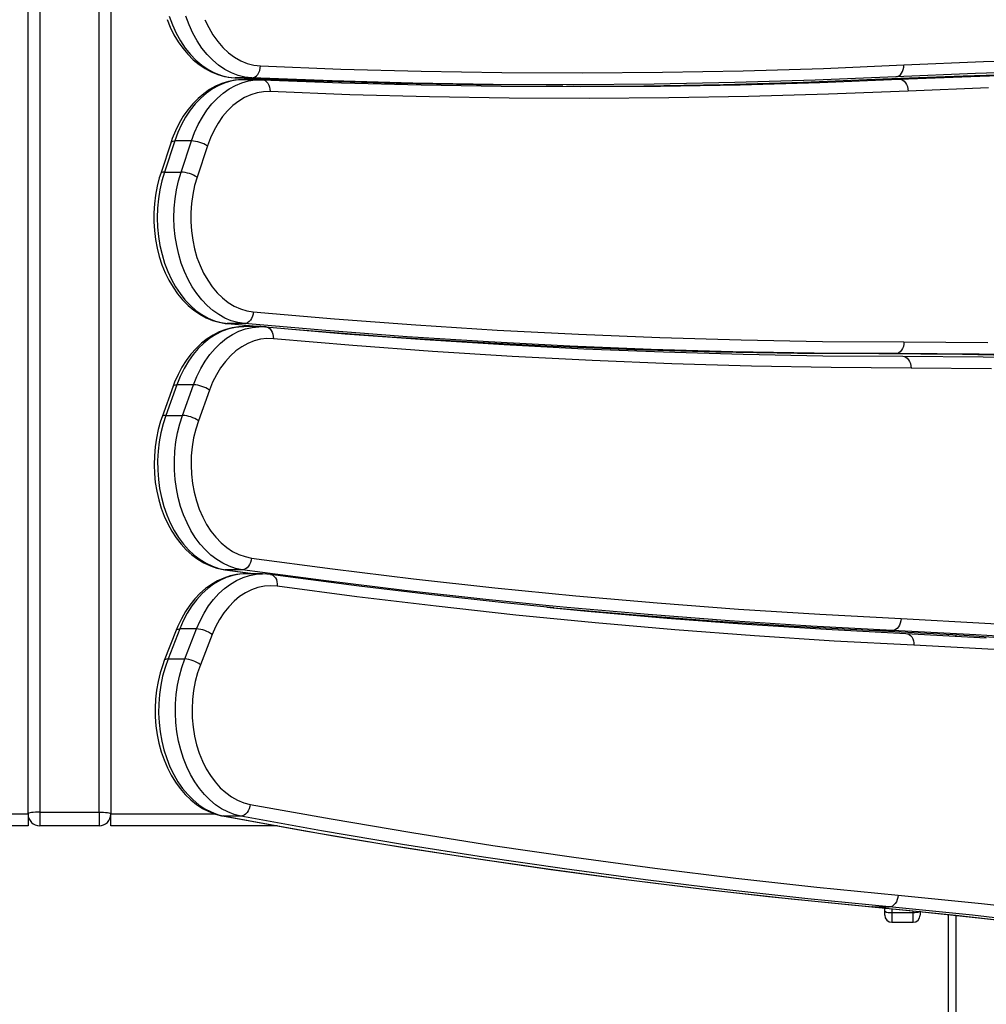
# Model space of a CAD drawing. Units: millimetres. Extents: x 9495 to 19380, y 3507 to 12386.
# Drawn here: x 13484 to 13893, y 5996 to 6412 of the extents above; entities that cross this region are included whole.
import ezdxf

# ---------------------------------------------------------------- set-up
doc = ezdxf.new("R2010")
doc.units = ezdxf.units.MM
doc.layers.add('Default', color=7, linetype='Continuous')

# ---------------------------------------------------------------- blocks, each defined once
blk = doc.blocks.new('SE5')
at = {"color": 7, "linetype": 'Continuous'}
for p, q in [((13487.99, 6076.42), (13487.99, 6974.7)), ((13492.99, 6974.92), (13492.99, 6077.23)), ((13517.99, 6077.23), (13517.99, 6976.04)), ((13522.99, 6976.27), (13522.99, 6076.42)), ((13546.72, 6412.2), (13548.08, 6408.88)), ((13547.62, 6413.5), (13548.97, 6409.83)), ((13556.04, 6409.83), (13554.69, 6413.5)), ((13562.75, 6412.06), (13564.32, 6408.72)), ((13548.08, 6408.88), (13549.65, 6405.71)), ((13548.97, 6409.83), (13550.56, 6406.36)), ((13557.63, 6406.36), (13556.04, 6409.83)), ((13564.32, 6408.72), (13566.12, 6405.62)), ((13549.65, 6405.71), (13551.42, 6402.74)), ((13550.56, 6406.36), (13552.36, 6403.1)), ((13559.44, 6403.1), (13557.63, 6406.36)), ((13566.12, 6405.62), (13568.13, 6402.78)), ((13551.42, 6402.74), (13553.38, 6399.97)), ((13552.36, 6403.1), (13554.37, 6400.1)), ((13553.38, 6399.97), (13555.51, 6397.43)), ((13554.37, 6400.1), (13556.57, 6397.37)), ((13561.44, 6400.1), (13559.44, 6403.1)), ((13563.64, 6397.37), (13561.44, 6400.1)), ((13568.13, 6402.78), (13570.33, 6400.25)), ((13570.33, 6400.25), (13572.69, 6398.04)), ((13555.51, 6397.43), (13557.8, 6395.15)), ((13556.57, 6397.37), (13558.93, 6394.93)), ((13557.8, 6395.15), (13560.23, 6393.14)), ((13558.93, 6394.93), (13561.45, 6392.81)), ((13566.01, 6394.93), (13563.64, 6397.37)), ((13568.52, 6392.81), (13566.01, 6394.93)), ((13572.69, 6398.04), (13575.2, 6396.18)), ((13575.2, 6396.18), (13577.84, 6394.68)), ((13891.68, 6394.36), (13925.37, 6395.41)), ((13560.23, 6393.14), (13562.78, 6391.42)), ((13561.45, 6392.81), (13564.09, 6391.03)), ((13562.78, 6391.42), (13565.43, 6390)), ((13564.09, 6391.03), (13566.83, 6389.6)), ((13571.16, 6391.03), (13568.52, 6392.81)), ((13573.9, 6389.6), (13571.16, 6391.03)), ((13577.84, 6394.68), (13580.56, 6393.56)), ((13580.56, 6393.56), (13583.35, 6392.83)), ((13583.35, 6392.83), (13586.18, 6392.51)), ((13585.86, 6390.59), (13586.09, 6391.53)), ((13586.09, 6391.53), (13586.18, 6392.51)), ((13586.18, 6392.51), (13620.15, 6391.18)), ((13620.15, 6391.18), (13654.12, 6390.25)), ((13790.06, 6390.46), (13824.03, 6391.5)), ((13824.03, 6391.5), (13858, 6392.93)), ((13857.47, 6390.16), (13857.78, 6391.02)), ((13857.78, 6391.02), (13857.96, 6391.96)), ((13857.96, 6391.96), (13858, 6392.93)), ((13858, 6392.93), (13891.68, 6394.36)), ((13565.43, 6390), (13568.16, 6388.89)), ((13566.83, 6389.6), (13569.66, 6388.53)), ((13568.16, 6388.89), (13570.94, 6388.1)), ((13569.66, 6388.53), (13572.54, 6387.83)), ((13570.94, 6388.1), (13573.74, 6387.63)), ((13572.54, 6387.83), (13575.46, 6387.51)), ((13573.74, 6387.63), (13575.35, 6387.51)), ((13576.73, 6388.53), (13573.9, 6389.6)), ((13576.91, 6386.62), (13574.08, 6386.21)), ((13578.22, 6386.69), (13575.41, 6386.47)), ((13575.46, 6387.51), (13609.46, 6386.18)), ((13582.53, 6387.51), (13575.46, 6387.51)), ((13579.61, 6387.83), (13576.73, 6388.53)), ((13578.77, 6386.7), (13576.91, 6386.62)), ((13578.89, 6386.69), (13578.22, 6386.69)), ((13585.84, 6386.7), (13578.77, 6386.7)), ((13582.53, 6387.51), (13579.61, 6387.83)), ((13581.15, 6386.21), (13583.98, 6386.62)), ((13582.53, 6387.51), (13583.22, 6387.6)), ((13616.53, 6386.18), (13582.53, 6387.51)), ((13583.22, 6387.6), (13583.89, 6387.89)), ((13583.89, 6387.89), (13584.51, 6388.35)), ((13583.98, 6386.62), (13585.9, 6386.7)), ((13584.51, 6388.35), (13585.06, 6388.97)), ((13585.06, 6388.97), (13585.52, 6389.73)), ((13585.52, 6389.73), (13585.86, 6390.59)), ((13585.9, 6386.7), (13586.83, 6386.68)), ((13586.83, 6386.68), (13620.49, 6385.38)), ((13586.83, 6386.68), (13587.52, 6386.58)), ((13654.12, 6390.25), (13688.11, 6389.71)), ((13688.11, 6389.71), (13722.09, 6389.57)), ((13722.09, 6389.57), (13756.07, 6389.82)), ((13756.07, 6389.82), (13790.06, 6390.46)), ((13849.07, 6386.9), (13815.42, 6385.55)), ((13854.59, 6387.94), (13820.59, 6386.5)), ((13822.49, 6385.55), (13856.15, 6386.9)), ((13883.07, 6388.26), (13849.07, 6386.9)), ((13849.07, 6386.9), (13856.15, 6386.9)), ((13888.24, 6389.36), (13854.59, 6387.94)), ((13854.59, 6387.94), (13855.27, 6388.03)), ((13855.27, 6388.03), (13855.93, 6388.32)), ((13855.93, 6388.32), (13856.53, 6388.78)), ((13856.15, 6386.9), (13890.14, 6388.26)), ((13856.15, 6386.9), (13856.84, 6386.81)), ((13856.53, 6388.78), (13857.05, 6389.4)), ((13856.84, 6386.81), (13857.51, 6386.52)), ((13857.05, 6389.4), (13857.47, 6390.16)), ((13917.08, 6389.22), (13883.07, 6388.26)), ((13921.9, 6390.41), (13888.24, 6389.36)), ((13890.14, 6388.26), (13924.15, 6389.22)), ((13564.68, 6382.52), (13562.2, 6380.8)), ((13565.9, 6382.86), (13563.35, 6381.07)), ((13567.26, 6383.96), (13564.68, 6382.52)), ((13568.55, 6384.32), (13565.9, 6382.86)), ((13569.92, 6385.1), (13567.26, 6383.96)), ((13571.29, 6385.44), (13568.55, 6384.32)), ((13572.64, 6385.94), (13569.92, 6385.1)), ((13570.42, 6381.07), (13572.97, 6382.86)), ((13574.08, 6386.21), (13571.29, 6385.44)), ((13575.41, 6386.47), (13572.64, 6385.94)), ((13572.97, 6382.86), (13575.62, 6384.32)), ((13575.62, 6384.32), (13578.36, 6385.44)), ((13578.36, 6385.44), (13581.15, 6386.21)), ((13587.52, 6386.58), (13588.17, 6386.3)), ((13588.17, 6386.3), (13588.77, 6385.83)), ((13588.77, 6385.83), (13589.3, 6385.21)), ((13589.3, 6385.21), (13589.72, 6384.46)), ((13589.72, 6384.46), (13590.03, 6383.59)), ((13590.03, 6383.59), (13590.21, 6382.65)), ((13590.21, 6382.65), (13590.25, 6381.68)), ((13607.85, 6385.82), (13607.85, 6386.24)), ((13609.31, 6385.77), (13609.31, 6386.19)), ((13609.46, 6386.18), (13643.46, 6385.25)), ((13650.54, 6385.25), (13616.53, 6386.18)), ((13620.49, 6385.38), (13654.15, 6384.47)), ((13643.46, 6385.25), (13677.48, 6384.71)), ((13684.55, 6384.71), (13650.54, 6385.25)), ((13654.15, 6384.47), (13687.82, 6383.93)), ((13677.48, 6384.71), (13706.89, 6384.56)), ((13718.56, 6384.57), (13684.55, 6384.71)), ((13687.82, 6383.93), (13721.49, 6383.77)), ((13706.89, 6384.56), (13713.96, 6384.56)), ((13748.09, 6383.98), (13715.44, 6383.77)), ((13752.57, 6384.82), (13718.56, 6384.57)), ((13721.49, 6383.77), (13755.16, 6383.98)), ((13781.75, 6384.58), (13748.09, 6383.98)), ((13786.58, 6385.46), (13752.57, 6384.82)), ((13755.16, 6383.98), (13788.83, 6384.58)), ((13815.42, 6385.55), (13781.75, 6384.58)), ((13820.59, 6386.5), (13786.58, 6385.46)), ((13788.83, 6384.58), (13822.49, 6385.55)), ((13857.51, 6386.52), (13858.13, 6386.06)), ((13858.13, 6386.06), (13858.68, 6385.44)), ((13858.68, 6385.44), (13859.14, 6384.68)), ((13859.14, 6384.68), (13859.48, 6383.82)), ((13859.48, 6383.82), (13859.7, 6382.88)), ((13859.7, 6382.88), (13859.79, 6381.9)), ((13893.77, 6383.26), (13859.79, 6381.9)), ((13559.83, 6378.79), (13557.6, 6376.52)), ((13560.93, 6378.96), (13558.64, 6376.56)), ((13562.2, 6380.8), (13559.83, 6378.79)), ((13563.35, 6381.07), (13560.93, 6378.96)), ((13565.71, 6376.56), (13568, 6378.96)), ((13568, 6378.96), (13570.42, 6381.07)), ((13579.5, 6379.18), (13576.98, 6377.65)), ((13582.11, 6380.36), (13579.5, 6379.18)), ((13584.79, 6381.17), (13582.11, 6380.36)), ((13587.51, 6381.61), (13584.79, 6381.17)), ((13590.25, 6381.68), (13587.51, 6381.61)), ((13623.94, 6380.38), (13590.25, 6381.68)), ((13657.63, 6379.47), (13623.94, 6380.38)), ((13691.33, 6378.93), (13657.63, 6379.47)), ((13725.03, 6378.77), (13691.33, 6378.93)), ((13758.72, 6378.98), (13725.03, 6378.77)), ((13792.42, 6379.58), (13758.72, 6378.98)), ((13826.11, 6380.55), (13792.42, 6379.58)), ((13859.79, 6381.9), (13826.11, 6380.55)), ((13557.6, 6376.52), (13555.51, 6373.99)), ((13558.64, 6376.56), (13556.52, 6373.87)), ((13563.59, 6373.87), (13565.71, 6376.56)), ((13574.58, 6375.79), (13572.31, 6373.6)), ((13576.98, 6377.65), (13574.58, 6375.79)), ((13553.59, 6371.24), (13551.84, 6368.27)), ((13554.58, 6370.93), (13552.83, 6367.76)), ((13555.51, 6373.99), (13553.59, 6371.24)), ((13556.52, 6373.87), (13554.58, 6370.93)), ((13559.9, 6367.76), (13561.65, 6370.93)), ((13561.65, 6370.93), (13563.59, 6373.87)), ((13570.21, 6371.12), (13568.29, 6368.36)), ((13572.31, 6373.6), (13570.21, 6371.12)), ((13551.84, 6368.27), (13550.29, 6365.11)), ((13552.83, 6367.76), (13551.28, 6364.38)), ((13558.35, 6364.38), (13559.9, 6367.76)), ((13568.29, 6368.36), (13566.56, 6365.35)), ((13548.95, 6361.79), (13548.41, 6360.26)), ((13550.29, 6365.11), (13548.95, 6361.79)), ((13551.28, 6364.38), (13549.96, 6360.81)), ((13557.03, 6360.81), (13558.35, 6364.38)), ((13565.05, 6362.11), (13563.77, 6358.69)), ((13566.56, 6365.35), (13565.05, 6362.11)), ((13548.41, 6360.26), (13544.05, 6347.11)), ((13549.96, 6360.81), (13545.59, 6347.65)), ((13548.41, 6360.26), (13548.53, 6360.45)), ((13548.53, 6360.45), (13548.85, 6360.65)), ((13548.85, 6360.65), (13549.33, 6360.77)), ((13549.33, 6360.77), (13549.96, 6360.81)), ((13557.03, 6360.81), (13549.96, 6360.81)), ((13552.67, 6347.65), (13557.03, 6360.81)), ((13563.77, 6358.69), (13559.4, 6345.53)), ((13543.46, 6345.22), (13542.54, 6341.65)), ((13544.05, 6347.11), (13543.46, 6345.22)), ((13544.17, 6347.3), (13544.05, 6347.1)), ((13544.49, 6347.49), (13544.17, 6347.3)), ((13544.97, 6347.61), (13544.49, 6347.49)), ((13545.59, 6347.65), (13544.51, 6343.98)), ((13545.59, 6347.65), (13544.97, 6347.61)), ((13545.59, 6347.65), (13552.67, 6347.65)), ((13551.59, 6343.98), (13552.67, 6347.65)), ((13559.4, 6345.53), (13558.36, 6341.94)), ((13542.54, 6341.65), (13541.85, 6337.98)), ((13544.51, 6343.98), (13543.67, 6340.19)), ((13550.74, 6340.19), (13551.59, 6343.98)), ((13558.36, 6341.94), (13557.56, 6338.21)), ((13541.85, 6337.98), (13541.38, 6334.25)), ((13543.67, 6340.19), (13543.06, 6336.31)), ((13550.13, 6336.31), (13550.74, 6340.19)), ((13557.56, 6338.21), (13557.03, 6334.4)), ((13541.38, 6334.25), (13541.15, 6330.48)), ((13543.06, 6336.31), (13542.7, 6332.37)), ((13549.77, 6332.37), (13550.13, 6336.31)), ((13557.03, 6334.4), (13556.76, 6330.53)), ((13541.15, 6330.48), (13541.15, 6326.7)), ((13542.7, 6332.37), (13542.58, 6328.4)), ((13542.58, 6328.4), (13542.72, 6324.42)), ((13549.65, 6328.4), (13549.77, 6332.37)), ((13549.79, 6324.42), (13549.65, 6328.4)), ((13556.76, 6330.53), (13556.76, 6326.65)), ((13541.15, 6326.7), (13541.37, 6322.92)), ((13542.72, 6324.42), (13543.1, 6320.49)), ((13550.17, 6320.49), (13549.79, 6324.42)), ((13556.76, 6326.65), (13557.02, 6322.78)), ((13541.37, 6322.92), (13541.84, 6319.19)), ((13543.1, 6320.49), (13543.72, 6316.61)), ((13550.79, 6316.61), (13550.17, 6320.49)), ((13557.02, 6322.78), (13557.55, 6318.96)), ((13541.84, 6319.19), (13542.53, 6315.52)), ((13543.72, 6316.61), (13544.59, 6312.83)), ((13551.66, 6312.83), (13550.79, 6316.61)), ((13557.55, 6318.96), (13558.33, 6315.24)), ((13542.53, 6315.52), (13543.44, 6311.94)), ((13543.44, 6311.94), (13544.58, 6308.46)), ((13544.59, 6312.83), (13545.68, 6309.17)), ((13552.75, 6309.17), (13551.66, 6312.83)), ((13558.33, 6315.24), (13559.37, 6311.64)), ((13544.58, 6308.46), (13545.93, 6305.13)), ((13545.68, 6309.17), (13547, 6305.66)), ((13554.08, 6305.66), (13552.75, 6309.17)), ((13559.37, 6311.64), (13560.66, 6308.2)), ((13560.66, 6308.2), (13562.17, 6304.95)), ((13545.93, 6305.13), (13547.49, 6301.96)), ((13547, 6305.66), (13548.54, 6302.33)), ((13555.61, 6302.33), (13554.08, 6305.66)), ((13562.17, 6304.95), (13563.89, 6301.93)), ((13547.49, 6301.96), (13549.24, 6298.97)), ((13548.54, 6302.33), (13550.28, 6299.2)), ((13557.35, 6299.2), (13555.61, 6302.33)), ((13563.89, 6301.93), (13565.82, 6299.15)), ((13549.24, 6298.97), (13551.19, 6296.19)), ((13550.28, 6299.2), (13552.2, 6296.3)), ((13551.19, 6296.19), (13553.31, 6293.64)), ((13552.2, 6296.3), (13554.3, 6293.66)), ((13559.27, 6296.3), (13557.35, 6299.2)), ((13561.37, 6293.66), (13559.27, 6296.3)), ((13565.82, 6299.15), (13567.93, 6296.66)), ((13567.93, 6296.66), (13570.2, 6294.47)), ((13553.31, 6293.64), (13555.59, 6291.34)), ((13554.3, 6293.66), (13556.56, 6291.28)), ((13555.59, 6291.34), (13558.01, 6289.31)), ((13556.56, 6291.28), (13558.95, 6289.2)), ((13563.63, 6291.28), (13561.37, 6293.66)), ((13566.02, 6289.2), (13563.63, 6291.28)), ((13570.2, 6294.47), (13572.61, 6292.59)), ((13572.61, 6292.59), (13575.13, 6291.06)), ((13575.13, 6291.06), (13577.75, 6289.88)), ((13558.01, 6289.31), (13560.56, 6287.57)), ((13558.95, 6289.2), (13561.47, 6287.43)), ((13560.56, 6287.57), (13563.2, 6286.13)), ((13561.47, 6287.43), (13564.08, 6285.97)), ((13568.54, 6287.43), (13566.02, 6289.2)), ((13571.16, 6285.97), (13568.54, 6287.43)), ((13577.75, 6289.88), (13580.44, 6289.07)), ((13580.44, 6289.07), (13583.17, 6288.63)), ((13583.06, 6287.65), (13582.81, 6286.72)), ((13583.17, 6288.63), (13583.06, 6287.65)), ((13583.17, 6288.63), (13617.49, 6285.66)), ((13563.2, 6286.13), (13565.93, 6285)), ((13564.08, 6285.97), (13566.78, 6284.85)), ((13565.93, 6285), (13568.7, 6284.2)), ((13566.78, 6284.85), (13569.54, 6284.07)), ((13568.7, 6284.2), (13571.34, 6283.73)), ((13569.54, 6284.07), (13572.33, 6283.64)), ((13573.85, 6284.85), (13571.16, 6285.97)), ((13571.34, 6283.73), (13572.1, 6283.65)), ((13572.33, 6283.64), (13572.09, 6283.65)), ((13572.33, 6283.64), (13587.74, 6282.26)), ((13579.4, 6283.64), (13572.33, 6283.64)), ((13576.61, 6284.07), (13573.85, 6284.85)), ((13579.4, 6283.64), (13576.61, 6284.07)), ((13580.1, 6283.73), (13579.4, 6283.64)), ((13613.75, 6280.67), (13579.4, 6283.64)), ((13580.77, 6284.02), (13580.1, 6283.73)), ((13581.41, 6284.48), (13580.77, 6284.02)), ((13581.97, 6285.1), (13581.41, 6284.48)), ((13582.45, 6285.85), (13581.97, 6285.1)), ((13582.81, 6286.72), (13582.45, 6285.85)), ((13617.49, 6285.66), (13651.83, 6283.09)), ((13651.83, 6283.09), (13686.18, 6280.91)), ((13566.2, 6278.81), (13563.67, 6277.2)), ((13567.32, 6279.09), (13564.73, 6277.42)), ((13568.81, 6280.12), (13566.2, 6278.81)), ((13570.01, 6280.42), (13567.32, 6279.09)), ((13571.5, 6281.14), (13568.81, 6280.12)), ((13572.77, 6281.41), (13570.01, 6280.42)), ((13574.24, 6281.85), (13571.5, 6281.14)), ((13571.8, 6277.42), (13574.39, 6279.09)), ((13575.58, 6282.05), (13572.77, 6281.41)), ((13577.03, 6282.25), (13574.24, 6281.85)), ((13574.39, 6279.09), (13577.08, 6280.42)), ((13578.42, 6282.33), (13575.58, 6282.05)), ((13579.21, 6282.32), (13577.03, 6282.25)), ((13577.08, 6280.42), (13579.84, 6281.41)), ((13579.22, 6282.35), (13578.42, 6282.33)), ((13586.29, 6282.35), (13579.22, 6282.35)), ((13579.84, 6281.41), (13582.65, 6282.05)), ((13582.65, 6282.05), (13585.49, 6282.33)), ((13585.49, 6282.33), (13586.23, 6282.35)), ((13586.91, 6282.34), (13586.22, 6282.32)), ((13588.56, 6282.24), (13586.91, 6282.34)), ((13588.33, 6282.25), (13621.94, 6279.38)), ((13588.56, 6282.24), (13589.02, 6282.16)), ((13589.02, 6282.16), (13589.67, 6281.87)), ((13589.67, 6281.87), (13590.26, 6281.41)), ((13590.26, 6281.41), (13590.77, 6280.79)), ((13590.77, 6280.79), (13591.17, 6280.04)), ((13591.17, 6280.04), (13591.46, 6279.17)), ((13591.46, 6279.17), (13591.62, 6278.24)), ((13599.42, 6281.26), (13606.68, 6280.67)), ((13606.68, 6280.67), (13641.05, 6278.1)), ((13607.85, 6280.54), (13607.85, 6280.58)), ((13609.31, 6280.42), (13609.31, 6280.46)), ((13648.12, 6278.1), (13613.75, 6280.67)), ((13621.94, 6279.38), (13655.57, 6276.88)), ((13686.18, 6280.91), (13720.54, 6279.13)), ((13720.54, 6279.13), (13754.91, 6277.74)), ((13561.25, 6275.31), (13558.96, 6273.15)), ((13562.26, 6275.42), (13559.92, 6273.13)), ((13563.67, 6277.2), (13561.25, 6275.31)), ((13564.73, 6277.42), (13562.26, 6275.42)), ((13566.99, 6273.13), (13569.33, 6275.42)), ((13569.33, 6275.42), (13571.8, 6277.42)), ((13580.83, 6275.27), (13578.28, 6273.86)), ((13583.47, 6276.33), (13580.83, 6275.27)), ((13586.17, 6277.01), (13583.47, 6276.33)), ((13588.9, 6277.33), (13586.17, 6277.01)), ((13591.64, 6277.26), (13588.9, 6277.33)), ((13591.62, 6278.24), (13591.64, 6277.26)), ((13625.28, 6274.39), (13591.64, 6277.26)), ((13658.93, 6271.89), (13625.28, 6274.39)), ((13641.05, 6278.1), (13675.43, 6275.92)), ((13682.5, 6275.92), (13648.12, 6278.1)), ((13655.57, 6276.88), (13689.2, 6274.76)), ((13675.43, 6275.92), (13709.82, 6274.13)), ((13716.89, 6274.13), (13682.5, 6275.92)), ((13689.2, 6274.76), (13722.85, 6273.02)), ((13754.91, 6277.74), (13789.29, 6276.74)), ((13789.29, 6276.74), (13823.67, 6276.14)), ((13823.67, 6276.14), (13858.06, 6275.94)), ((13857.99, 6274.96), (13857.79, 6274.02)), ((13858.06, 6275.94), (13857.99, 6274.96)), ((13858.06, 6275.94), (13893.43, 6275.71)), ((13556.81, 6270.72), (13554.82, 6268.06)), ((13557.74, 6270.55), (13555.72, 6267.7)), ((13558.96, 6273.15), (13556.81, 6270.72)), ((13559.92, 6273.13), (13557.74, 6270.55)), ((13562.8, 6267.7), (13564.81, 6270.55)), ((13564.81, 6270.55), (13566.99, 6273.13)), ((13575.83, 6272.11), (13573.52, 6270.04)), ((13578.28, 6273.86), (13575.83, 6272.11)), ((13692.59, 6269.77), (13658.93, 6271.89)), ((13709.82, 6274.13), (13744.22, 6272.74)), ((13751.29, 6272.74), (13716.89, 6274.13)), ((13722.85, 6273.02), (13756.51, 6271.66)), ((13744.22, 6272.74), (13778.63, 6271.74)), ((13785.7, 6271.74), (13751.29, 6272.74)), ((13756.51, 6271.66), (13790.17, 6270.67)), ((13778.63, 6271.74), (13813.04, 6271.14)), ((13820.11, 6271.14), (13785.7, 6271.74)), ((13790.17, 6270.67), (13823.84, 6270.06)), ((13813.04, 6271.14), (13847.45, 6270.94)), ((13854.52, 6270.94), (13820.11, 6271.14)), ((13847.45, 6270.94), (13882.79, 6270.71)), ((13847.45, 6270.94), (13854.52, 6270.94)), ((13855.21, 6271.03), (13854.52, 6270.94)), ((13889.86, 6270.71), (13854.52, 6270.94)), ((13855.87, 6271.32), (13855.21, 6271.03)), ((13856.49, 6271.78), (13855.87, 6271.32)), ((13857.02, 6272.4), (13856.49, 6271.78)), ((13857.46, 6273.16), (13857.02, 6272.4)), ((13857.79, 6274.02), (13857.46, 6273.16)), ((13882.79, 6270.71), (13918.13, 6270.07)), ((13925.2, 6270.07), (13889.86, 6270.71)), ((13554.82, 6268.06), (13553, 6265.18)), ((13555.72, 6267.7), (13553.9, 6264.61)), ((13560.97, 6264.61), (13562.8, 6267.7)), ((13571.36, 6267.65), (13569.37, 6264.98)), ((13573.52, 6270.04), (13571.36, 6267.65)), ((13726.27, 6268.02), (13692.59, 6269.77)), ((13759.95, 6266.66), (13726.27, 6268.02)), ((13793.65, 6265.67), (13759.95, 6266.66)), ((13823.84, 6270.06), (13857.51, 6269.83)), ((13857.51, 6269.83), (13891.52, 6269.59)), ((13857.51, 6269.83), (13858.2, 6269.74)), ((13858.2, 6269.74), (13858.86, 6269.45)), ((13858.86, 6269.45), (13859.47, 6268.99)), ((13859.47, 6268.99), (13860.01, 6268.37)), ((13860.01, 6268.37), (13860.44, 6267.61)), ((13860.44, 6267.61), (13860.77, 6266.75)), ((13860.77, 6266.75), (13860.97, 6265.81)), ((13891.52, 6269.59), (13925.53, 6268.96)), ((13551.37, 6262.1), (13549.93, 6258.84)), ((13553, 6265.18), (13551.37, 6262.1)), ((13553.9, 6264.61), (13552.28, 6261.3)), ((13559.35, 6261.3), (13560.97, 6264.61)), ((13567.58, 6262.05), (13565.99, 6258.89)), ((13569.37, 6264.98), (13567.58, 6262.05)), ((13827.34, 6265.06), (13793.65, 6265.67)), ((13861.04, 6264.83), (13827.34, 6265.06)), ((13860.97, 6265.81), (13861.04, 6264.83)), ((13895.02, 6264.59), (13861.04, 6264.83)), ((13550.87, 6257.8), (13546.2, 6244.86)), ((13549.93, 6258.84), (13549.32, 6257.23)), ((13549.44, 6257.42), (13549.76, 6257.63)), ((13549.76, 6257.63), (13550.24, 6257.76)), ((13550.24, 6257.76), (13550.87, 6257.8)), ((13552.28, 6261.3), (13550.87, 6257.8)), ((13557.94, 6257.8), (13550.87, 6257.8)), ((13553.27, 6244.86), (13557.94, 6257.8)), ((13557.94, 6257.8), (13559.35, 6261.3)), ((13565.99, 6258.89), (13564.63, 6255.53)), ((13549.32, 6257.23), (13544.65, 6244.28)), ((13549.32, 6257.23), (13549.44, 6257.42)), ((13564.63, 6255.53), (13559.96, 6242.58)), ((13544.02, 6242.42), (13543.01, 6238.89)), ((13544.65, 6244.28), (13544.02, 6242.42)), ((13545.04, 6241.24), (13544.1, 6237.49)), ((13544.77, 6244.47), (13544.65, 6244.28)), ((13545.09, 6244.68), (13544.77, 6244.47)), ((13546.2, 6244.86), (13545.04, 6241.24)), ((13545.57, 6244.81), (13545.09, 6244.68)), ((13546.2, 6244.86), (13545.57, 6244.81)), ((13546.2, 6244.86), (13553.27, 6244.86)), ((13551.17, 6237.49), (13552.11, 6241.24)), ((13552.11, 6241.24), (13553.27, 6244.86)), ((13559.96, 6242.58), (13558.83, 6239.04)), ((13543.01, 6238.89), (13542.23, 6235.26)), ((13544.1, 6237.49), (13543.4, 6233.64)), ((13550.47, 6233.64), (13551.17, 6237.49)), ((13558.83, 6239.04), (13557.95, 6235.36)), ((13542.23, 6235.26), (13541.68, 6231.55)), ((13543.4, 6233.64), (13542.95, 6229.71)), ((13550.02, 6229.71), (13550.47, 6233.64)), ((13557.95, 6235.36), (13557.32, 6231.57)), ((13541.68, 6231.55), (13541.35, 6227.79)), ((13542.95, 6229.71), (13542.74, 6225.75)), ((13549.81, 6225.75), (13550.02, 6229.71)), ((13557.32, 6231.57), (13556.96, 6227.72)), ((13541.35, 6227.79), (13541.26, 6224.01)), ((13542.74, 6225.75), (13542.78, 6221.77)), ((13549.85, 6221.77), (13549.81, 6225.75)), ((13556.96, 6227.72), (13556.87, 6223.83)), ((13541.26, 6224.01), (13541.4, 6220.23)), ((13541.4, 6220.23), (13541.77, 6216.47)), ((13542.78, 6221.77), (13543.07, 6217.82)), ((13550.14, 6217.82), (13549.85, 6221.77)), ((13556.87, 6223.83), (13557.04, 6219.95)), ((13541.77, 6216.47), (13542.38, 6212.78)), ((13543.07, 6217.82), (13543.6, 6213.92)), ((13550.67, 6213.92), (13550.14, 6217.82)), ((13557.04, 6219.95), (13557.48, 6216.12)), ((13557.48, 6216.12), (13558.18, 6212.36)), ((13542.38, 6212.78), (13543.21, 6209.16)), ((13543.6, 6213.92), (13544.38, 6210.09)), ((13551.45, 6210.09), (13550.67, 6213.92)), ((13558.18, 6212.36), (13559.13, 6208.71)), ((13543.21, 6209.16), (13544.26, 6205.64)), ((13544.38, 6210.09), (13545.39, 6206.38)), ((13552.46, 6206.38), (13551.45, 6210.09)), ((13559.13, 6208.71), (13560.33, 6205.21)), ((13544.26, 6205.64), (13545.53, 6202.25)), ((13545.39, 6206.38), (13546.62, 6202.81)), ((13553.7, 6202.81), (13552.46, 6206.38)), ((13560.33, 6205.21), (13561.77, 6201.9)), ((13545.53, 6202.25), (13547.01, 6199.01)), ((13546.62, 6202.81), (13548.08, 6199.41)), ((13548.08, 6199.41), (13549.74, 6196.21)), ((13555.15, 6199.41), (13553.7, 6202.81)), ((13556.81, 6196.21), (13555.15, 6199.41)), ((13561.77, 6201.9), (13563.42, 6198.79)), ((13547.01, 6199.01), (13548.69, 6195.95)), ((13548.69, 6195.95), (13550.56, 6193.09)), ((13549.74, 6196.21), (13551.6, 6193.22)), ((13558.67, 6193.22), (13556.81, 6196.21)), ((13563.42, 6198.79), (13565.28, 6195.93)), ((13565.28, 6195.93), (13567.33, 6193.34)), ((13550.56, 6193.09), (13552.62, 6190.44)), ((13551.6, 6193.22), (13553.64, 6190.48)), ((13560.71, 6190.48), (13558.67, 6193.22)), ((13567.33, 6193.34), (13569.55, 6191.04)), ((13569.55, 6191.04), (13571.91, 6189.05)), ((13552.62, 6190.44), (13554.84, 6188.05)), ((13553.64, 6190.48), (13555.83, 6188)), ((13554.84, 6188.05), (13557.21, 6185.91)), ((13555.83, 6188), (13558.18, 6185.81)), ((13562.91, 6188), (13560.71, 6190.48)), ((13565.25, 6185.81), (13562.91, 6188)), ((13571.91, 6189.05), (13574.4, 6187.4)), ((13574.4, 6187.4), (13576.99, 6186.1)), ((13557.21, 6185.91), (13559.71, 6184.06)), ((13558.18, 6185.81), (13560.65, 6183.92)), ((13559.71, 6184.06), (13562.32, 6182.5)), ((13560.65, 6183.92), (13563.23, 6182.34)), ((13567.72, 6183.92), (13565.25, 6185.81)), ((13570.3, 6182.34), (13567.72, 6183.92)), ((13576.99, 6186.1), (13579.66, 6185.16)), ((13579.66, 6185.16), (13582.38, 6184.59)), ((13582.24, 6183.62), (13581.97, 6182.69)), ((13582.38, 6184.59), (13582.24, 6183.62)), ((13582.38, 6184.59), (13616.61, 6180.02)), ((13562.32, 6182.5), (13565.02, 6181.26)), ((13563.23, 6182.34), (13565.9, 6181.09)), ((13565.02, 6181.26), (13567.77, 6180.33)), ((13565.9, 6181.09), (13568.64, 6180.18)), ((13567.77, 6180.33), (13570.4, 6179.75)), ((13568.64, 6180.18), (13571.42, 6179.62)), ((13572.97, 6181.09), (13570.3, 6182.34)), ((13570.4, 6179.75), (13571.08, 6179.64)), ((13571.42, 6179.62), (13571.07, 6179.64)), ((13571.08, 6179.64), (13584.01, 6177.87)), ((13571.42, 6179.62), (13584.13, 6177.87)), ((13578.49, 6179.62), (13571.42, 6179.62)), ((13575.71, 6180.18), (13572.97, 6181.09)), ((13578.49, 6179.62), (13575.71, 6180.18)), ((13579.19, 6179.71), (13578.49, 6179.62)), ((13612.75, 6175.04), (13578.49, 6179.62)), ((13579.87, 6180), (13579.19, 6179.71)), ((13580.52, 6180.46), (13579.87, 6180)), ((13581.09, 6181.08), (13580.52, 6180.46)), ((13581.59, 6181.83), (13581.09, 6181.08)), ((13581.97, 6182.69), (13581.59, 6181.83)), ((13616.61, 6180.02), (13650.87, 6175.84)), ((13568.01, 6174.91), (13565.44, 6173.43)), ((13569.04, 6175.14), (13566.41, 6173.6)), ((13570.65, 6176.11), (13568.01, 6174.91)), ((13571.76, 6176.35), (13569.04, 6175.14)), ((13573.36, 6177), (13570.65, 6176.11)), ((13574.54, 6177.22), (13571.76, 6176.35)), ((13576.13, 6177.58), (13573.36, 6177)), ((13573.48, 6173.6), (13576.11, 6175.14)), ((13577.36, 6177.72), (13574.54, 6177.22)), ((13576.11, 6175.14), (13578.83, 6176.35)), ((13578.93, 6177.85), (13576.13, 6177.58)), ((13579.95, 6177.87), (13577.36, 6177.72)), ((13578.83, 6176.35), (13581.61, 6177.22)), ((13579.98, 6177.84), (13578.93, 6177.85)), ((13587.03, 6177.87), (13579.95, 6177.87)), ((13581.61, 6177.22), (13584.43, 6177.72)), ((13584.43, 6177.72), (13587.06, 6177.87)), ((13588.81, 6177.81), (13587.07, 6177.84)), ((13590.46, 6177.64), (13588.81, 6177.81)), ((13590.46, 6177.64), (13590.8, 6177.57)), ((13598.83, 6176.49), (13590.46, 6177.64)), ((13590.8, 6177.57), (13591.44, 6177.28)), ((13591.44, 6177.28), (13592.02, 6176.82)), ((13592.02, 6176.82), (13592.52, 6176.2)), ((13592.52, 6176.2), (13592.9, 6175.45)), ((13592.9, 6175.45), (13593.17, 6174.59)), ((13593.17, 6174.59), (13593.31, 6173.66)), ((13627.86, 6172.71), (13598.83, 6176.49)), ((13647.04, 6170.85), (13612.75, 6175.04)), ((13650.87, 6175.84), (13685.15, 6172.05)), ((13562.98, 6171.65), (13560.63, 6169.6)), ((13563.89, 6171.72), (13561.5, 6169.54)), ((13565.44, 6173.43), (13562.98, 6171.65)), ((13566.41, 6173.6), (13563.89, 6171.72)), ((13568.57, 6169.54), (13570.97, 6171.72)), ((13570.97, 6171.72), (13573.48, 6173.6)), ((13582.46, 6171.2), (13579.88, 6169.91)), ((13585.12, 6172.13), (13582.46, 6171.2)), ((13587.83, 6172.69), (13585.12, 6172.13)), ((13590.57, 6172.87), (13587.83, 6172.69)), ((13593.31, 6172.68), (13590.57, 6172.87)), ((13593.31, 6173.66), (13593.31, 6172.68)), ((13626.86, 6168.24), (13593.31, 6172.68)), ((13658.52, 6169.02), (13627.86, 6172.71)), ((13681.35, 6167.06), (13647.04, 6170.85)), ((13685.15, 6172.05), (13719.45, 6168.65)), ((13558.42, 6167.28), (13556.36, 6164.72)), ((13559.26, 6167.06), (13557.18, 6164.31)), ((13560.63, 6169.6), (13558.42, 6167.28)), ((13561.5, 6169.54), (13559.26, 6167.06)), ((13564.25, 6164.31), (13566.33, 6167.06)), ((13566.33, 6167.06), (13568.57, 6169.54)), ((13575.03, 6166.31), (13572.82, 6164.02)), ((13577.39, 6168.27), (13575.03, 6166.31)), ((13579.88, 6169.91), (13577.39, 6168.27)), ((13660.44, 6164.18), (13626.86, 6168.24)), ((13689.2, 6165.65), (13658.52, 6169.02)), ((13706.75, 6164.51), (13681.35, 6167.06)), ((13719.45, 6168.65), (13753.77, 6165.65)), ((13554.47, 6161.93), (13552.76, 6158.92)), ((13556.36, 6164.72), (13554.47, 6161.93)), ((13557.18, 6164.31), (13555.29, 6161.3)), ((13562.36, 6161.3), (13564.25, 6164.31)), ((13572.82, 6164.02), (13570.77, 6161.45)), ((13694.03, 6160.49), (13660.44, 6164.18)), ((13710.09, 6163.57), (13689.2, 6165.65)), ((13715.68, 6163.66), (13706.75, 6164.51)), ((13707.11, 6163.8), (13708.61, 6163.66)), ((13708.61, 6163.66), (13742.96, 6160.66)), ((13709.85, 6163.55), (13724.35, 6162.16)), ((13750.03, 6160.66), (13715.68, 6163.66)), ((13724.35, 6162.16), (13757.95, 6159.23)), ((13753.77, 6165.65), (13788.1, 6163.04)), ((13788.1, 6163.04), (13822.45, 6160.82)), ((13552.76, 6158.92), (13551.24, 6155.74)), ((13553.59, 6158.07), (13552.1, 6154.64)), ((13555.29, 6161.3), (13553.59, 6158.07)), ((13559.18, 6154.64), (13560.66, 6158.07)), ((13560.66, 6158.07), (13562.36, 6161.3)), ((13568.9, 6158.6), (13567.25, 6155.52)), ((13570.77, 6161.45), (13568.9, 6158.6)), ((13727.65, 6157.17), (13694.03, 6160.49)), ((13742.96, 6160.66), (13777.32, 6158.05)), ((13784.39, 6158.05), (13750.03, 6160.66)), ((13757.95, 6159.23), (13791.57, 6156.68)), ((13777.32, 6158.05), (13811.7, 6155.83)), ((13818.77, 6155.83), (13784.39, 6158.05)), ((13822.45, 6160.82), (13856.81, 6159)), ((13856.72, 6158.03), (13856.5, 6157.09)), ((13856.81, 6159), (13856.72, 6158.03)), ((13856.81, 6159), (13892.16, 6157.12)), ((13550.54, 6154.04), (13545.57, 6141.32)), ((13552.1, 6154.64), (13547.13, 6141.92)), ((13551.24, 6155.74), (13550.54, 6154.04)), ((13550.54, 6154.04), (13550.66, 6154.23)), ((13550.66, 6154.23), (13550.99, 6154.46)), ((13550.99, 6154.46), (13551.47, 6154.59)), ((13551.47, 6154.59), (13552.1, 6154.64)), ((13559.18, 6154.64), (13552.1, 6154.64)), ((13554.2, 6141.92), (13559.18, 6154.64)), ((13567.25, 6155.52), (13565.81, 6152.22)), ((13761.28, 6154.24), (13727.65, 6157.17)), ((13794.93, 6151.68), (13761.28, 6154.24)), ((13791.57, 6156.68), (13825.21, 6154.5)), ((13811.7, 6155.83), (13846.09, 6154.01)), ((13853.16, 6154.01), (13818.77, 6155.83)), ((13825.21, 6154.5), (13858.85, 6152.7)), ((13846.09, 6154.01), (13881.41, 6152.13)), ((13846.09, 6154.01), (13853.16, 6154.01)), ((13853.85, 6154.1), (13853.16, 6154.01)), ((13888.48, 6152.13), (13853.16, 6154.01)), ((13854.52, 6154.39), (13853.85, 6154.1)), ((13855.15, 6154.85), (13854.52, 6154.39)), ((13855.7, 6155.47), (13855.15, 6154.85)), ((13856.15, 6156.23), (13855.7, 6155.47)), ((13856.5, 6157.09), (13856.15, 6156.23)), ((13892.16, 6157.12), (13927.5, 6154.81)), ((13565.81, 6152.22), (13560.83, 6139.5)), ((13828.6, 6149.5), (13794.93, 6151.68)), ((13862.27, 6147.7), (13828.6, 6149.5)), ((13858.85, 6152.7), (13892.84, 6150.88)), ((13858.85, 6152.7), (13859.54, 6152.6)), ((13859.54, 6152.6), (13860.2, 6152.32)), ((13860.2, 6152.32), (13860.8, 6151.86)), ((13860.8, 6151.86), (13861.32, 6151.24)), ((13861.32, 6151.24), (13861.74, 6150.48)), ((13861.74, 6150.48), (13862.05, 6149.61)), ((13862.05, 6149.61), (13862.23, 6148.68)), ((13876.92, 6151.78), (13876.92, 6152.39)), ((13879.92, 6152.21), (13879.92, 6151.62)), ((13881.41, 6152.13), (13916.71, 6149.82)), ((13923.78, 6149.82), (13888.48, 6152.13)), ((13862.23, 6148.68), (13862.27, 6147.7)), ((13896.23, 6145.88), (13862.27, 6147.7)), ((13545.57, 6141.32), (13544.89, 6139.49)), ((13545.69, 6141.51), (13545.57, 6141.32)), ((13546.02, 6141.73), (13545.69, 6141.51)), ((13547.13, 6141.92), (13545.88, 6138.36)), ((13546.5, 6141.87), (13546.02, 6141.73)), ((13547.13, 6141.92), (13546.5, 6141.87)), ((13547.13, 6141.92), (13554.2, 6141.92)), ((13552.95, 6138.36), (13554.2, 6141.92)), ((13544.89, 6139.49), (13543.81, 6136)), ((13545.88, 6138.36), (13544.86, 6134.65)), ((13551.93, 6134.65), (13552.95, 6138.36)), ((13560.83, 6139.5), (13559.62, 6136.01)), ((13543.81, 6136), (13542.94, 6132.4)), ((13544.86, 6134.65), (13544.07, 6130.84)), ((13551.14, 6130.84), (13551.93, 6134.65)), ((13559.62, 6136.01), (13558.66, 6132.37)), ((13542.3, 6128.72), (13541.89, 6124.98)), ((13542.94, 6132.4), (13542.3, 6128.72)), ((13544.07, 6130.84), (13543.53, 6126.94)), ((13550.6, 6126.94), (13551.14, 6130.84)), ((13558.66, 6132.37), (13557.95, 6128.62)), ((13541.89, 6124.98), (13541.71, 6121.2)), ((13543.53, 6126.94), (13543.23, 6122.98)), ((13550.3, 6122.98), (13550.6, 6126.94)), ((13557.5, 6124.78), (13557.31, 6120.9)), ((13557.95, 6128.62), (13557.5, 6124.78)), ((13541.71, 6121.2), (13541.76, 6117.42)), ((13543.23, 6122.98), (13543.17, 6119.01)), ((13550.25, 6119.01), (13550.3, 6122.98)), ((13557.31, 6120.9), (13557.39, 6117.02)), ((13541.76, 6117.42), (13542.04, 6113.65)), ((13543.17, 6119.01), (13543.37, 6115.04)), ((13550.44, 6115.04), (13550.25, 6119.01)), ((13557.39, 6117.02), (13557.74, 6113.16)), ((13542.04, 6113.65), (13542.56, 6109.93)), ((13543.37, 6115.04), (13543.81, 6111.12)), ((13550.88, 6111.12), (13550.44, 6115.04)), ((13557.74, 6113.16), (13558.35, 6109.37)), ((13542.56, 6109.93), (13543.3, 6106.28)), ((13543.81, 6111.12), (13544.5, 6107.26)), ((13551.57, 6107.26), (13550.88, 6111.12)), ((13558.35, 6109.37), (13559.22, 6105.68)), ((13543.3, 6106.28), (13544.27, 6102.72)), ((13544.5, 6107.26), (13545.42, 6103.51)), ((13552.49, 6103.51), (13551.57, 6107.26)), ((13559.22, 6105.68), (13560.34, 6102.13)), ((13544.27, 6102.72), (13545.46, 6099.28)), ((13545.42, 6103.51), (13546.58, 6099.88)), ((13546.58, 6099.88), (13547.95, 6096.41)), ((13553.65, 6099.88), (13552.49, 6103.51)), ((13555.02, 6096.41), (13553.65, 6099.88)), ((13560.34, 6102.13), (13561.69, 6098.75)), ((13545.46, 6099.28), (13546.86, 6095.98)), ((13546.86, 6095.98), (13548.47, 6092.84)), ((13547.95, 6096.41), (13549.54, 6093.13)), ((13556.61, 6093.13), (13555.02, 6096.41)), ((13561.69, 6098.75), (13563.28, 6095.57)), ((13563.28, 6095.57), (13565.07, 6092.63)), ((13548.47, 6092.84), (13550.27, 6089.9)), ((13549.54, 6093.13), (13551.33, 6090.06)), ((13558.4, 6090.06), (13556.61, 6093.13)), ((13565.07, 6092.63), (13567.06, 6089.94)), ((13550.27, 6089.9), (13552.26, 6087.17)), ((13551.33, 6090.06), (13553.3, 6087.23)), ((13552.26, 6087.17), (13554.42, 6084.68)), ((13553.3, 6087.23), (13555.44, 6084.65)), ((13560.37, 6087.23), (13558.4, 6090.06)), ((13562.51, 6084.65), (13560.37, 6087.23)), ((13567.06, 6089.94), (13569.22, 6087.54)), ((13569.22, 6087.54), (13571.53, 6085.44)), ((13554.42, 6084.68), (13556.73, 6082.44)), ((13555.44, 6084.65), (13557.73, 6082.35)), ((13564.8, 6082.35), (13562.51, 6084.65)), ((13571.53, 6085.44), (13573.98, 6083.68)), ((13573.98, 6083.68), (13576.54, 6082.26)), ((13556.73, 6082.44), (13559.19, 6080.48)), ((13557.73, 6082.35), (13560.16, 6080.34)), ((13559.19, 6080.48), (13561.76, 6078.81)), ((13560.16, 6080.34), (13562.7, 6078.64)), ((13561.76, 6078.81), (13564.42, 6077.45)), ((13567.23, 6080.34), (13564.8, 6082.35)), ((13569.77, 6078.64), (13567.23, 6080.34)), ((13576.54, 6082.26), (13579.18, 6081.19)), ((13579.18, 6081.19), (13581.89, 6080.5)), ((13581.73, 6079.53), (13581.44, 6078.6)), ((13581.89, 6080.5), (13581.73, 6079.53)), ((13581.89, 6080.5), (13616, 6074.33)), ((13443.78, 6076.42), (13487.99, 6076.42)), ((13488.09, 6076.58), (13487.99, 6076.42)), ((13487.99, 6076.42), (13487.99, 6071.42)), ((13488.37, 6076.73), (13488.09, 6076.58)), ((13488.84, 6076.87), (13488.37, 6076.73)), ((13489.46, 6076.99), (13488.84, 6076.87)), ((13490.22, 6077.1), (13489.46, 6076.99)), ((13491.08, 6077.17), (13490.22, 6077.1)), ((13492.02, 6077.22), (13491.08, 6077.17)), ((13492.99, 6077.23), (13492.02, 6077.22)), ((13492.99, 6077.23), (13492.99, 6071.42)), ((13492.99, 6077.23), (13517.99, 6077.23)), ((13517.99, 6077.23), (13517.99, 6071.42)), ((13517.99, 6077.23), (13518.97, 6077.22)), ((13518.97, 6077.22), (13519.91, 6077.17)), ((13519.91, 6077.17), (13520.77, 6077.1)), ((13520.77, 6077.1), (13521.53, 6076.99)), ((13521.53, 6076.99), (13522.15, 6076.87)), ((13522.15, 6076.87), (13522.61, 6076.73)), ((13522.61, 6076.73), (13522.9, 6076.58)), ((13522.9, 6076.58), (13522.99, 6076.42)), ((13522.99, 6076.42), (13567.1, 6076.42)), ((13522.99, 6071.42), (13522.99, 6076.42)), ((13562.7, 6078.64), (13565.34, 6077.27)), ((13564.42, 6077.45), (13567.16, 6076.4)), ((13565.34, 6077.27), (13568.05, 6076.23)), ((13567.16, 6076.4), (13569.77, 6075.7)), ((13568.05, 6076.23), (13570.82, 6075.54)), ((13572.41, 6077.27), (13569.77, 6078.64)), ((13569.77, 6075.7), (13570.36, 6075.58)), ((13570.36, 6075.58), (13586.45, 6072.62)), ((13570.82, 6075.54), (13570.37, 6075.58)), ((13570.82, 6075.54), (13604.96, 6069.37)), ((13577.89, 6075.54), (13570.82, 6075.54)), ((13575.12, 6076.23), (13572.41, 6077.27)), ((13577.89, 6075.54), (13575.12, 6076.23)), ((13578.59, 6075.64), (13577.89, 6075.54)), ((13612.03, 6069.37), (13577.89, 6075.54)), ((13579.28, 6075.92), (13578.59, 6075.64)), ((13579.93, 6076.38), (13579.28, 6075.92)), ((13580.53, 6076.99), (13579.93, 6076.38)), ((13581.04, 6077.74), (13580.53, 6076.99)), ((13581.44, 6078.6), (13581.04, 6077.74)), ((13487.99, 6071.42), (13417.65, 6071.42)), ((13517.99, 6071.42), (13492.99, 6071.42)), ((13593.29, 6071.42), (13522.99, 6071.42)), ((13586.45, 6072.62), (13617.01, 6067.25)), ((13616, 6074.33), (13650.14, 6068.55)), ((13604.96, 6069.37), (13639.13, 6063.58)), ((13646.2, 6063.58), (13612.03, 6069.37)), ((13617.01, 6067.25), (13647.6, 6062.18)), ((13650.14, 6068.55), (13684.31, 6063.17)), ((13639.13, 6063.58), (13673.33, 6058.19)), ((13680.4, 6058.19), (13646.2, 6063.58)), ((13647.6, 6062.18), (13678.21, 6057.43)), ((13684.31, 6063.17), (13718.52, 6058.17)), ((13673.33, 6058.19), (13707.56, 6053.2)), ((13714.63, 6053.2), (13680.4, 6058.19)), ((13718.52, 6058.17), (13752.75, 6053.57)), ((13678.21, 6057.43), (13708.85, 6052.99)), ((13707.56, 6053.2), (13741.82, 6048.59)), ((13708.85, 6052.99), (13739.51, 6048.87)), ((13748.89, 6048.59), (13714.63, 6053.2)), ((13752.75, 6053.57), (13787, 6049.36)), ((13739.51, 6048.87), (13770.18, 6045.06)), ((13741.82, 6048.59), (13776.1, 6044.38)), ((13783.18, 6044.38), (13748.89, 6048.59)), ((13787, 6049.36), (13821.28, 6045.55)), ((13821.28, 6045.55), (13855.58, 6042.13)), ((13770.18, 6045.06), (13800.88, 6041.57)), ((13776.1, 6044.38), (13810.41, 6040.56)), ((13817.48, 6040.56), (13783.18, 6044.38)), ((13800.88, 6041.57), (13831.6, 6038.39)), ((13855.58, 6042.13), (13855.47, 6041.16)), ((13855.58, 6042.13), (13890.87, 6038.6)), ((13810.41, 6040.56), (13844.74, 6037.14)), ((13851.81, 6037.14), (13817.48, 6040.56)), ((13831.6, 6038.39), (13844.51, 6037.15)), ((13844.74, 6037.14), (13844.51, 6037.15)), ((13844.51, 6037.15), (13860.47, 6035.61)), ((13844.74, 6037.14), (13880, 6033.61)), ((13844.74, 6037.14), (13851.81, 6037.14)), ((13852.51, 6037.24), (13851.81, 6037.14)), ((13887.07, 6033.61), (13851.81, 6037.14)), ((13853.18, 6037.52), (13852.51, 6037.24)), ((13853.82, 6037.98), (13853.18, 6037.52)), ((13854.38, 6038.6), (13853.82, 6037.98)), ((13854.86, 6039.36), (13854.38, 6038.6)), ((13855.22, 6040.22), (13854.86, 6039.36)), ((13855.47, 6041.16), (13855.22, 6040.22)), ((13890.87, 6038.6), (13926.13, 6034.64)), ((13849.92, 6035.32), (13849.92, 6036.63)), ((13849.92, 6033.67), (13849.92, 6035.32)), ((13852.92, 6036.34), (13852.92, 6034.8)), ((13852.92, 6034.8), (13852.92, 6030.67)), ((13852.92, 6034.8), (13861.92, 6034.8)), ((13860.47, 6035.61), (13890.83, 6032.43)), ((13861.92, 6034.8), (13861.92, 6035.46)), ((13861.92, 6030.67), (13861.92, 6034.8)), ((13864.92, 6035.32), (13864.92, 6033.67)), ((13876.92, 5779.71), (13876.92, 6033.88)), ((13879.92, 6033.57), (13879.92, 5780.23)), ((13880, 6033.61), (13915.23, 6029.66)), ((13922.3, 6029.66), (13887.07, 6033.61)), ((13852.92, 6030.67), (13861.92, 6030.67)), ((13890.83, 6032.43), (13921.16, 6028.94))]:
    blk.add_line(p, q, dxfattribs=at)
for centre, radius, start, end in [((13556.32, 6346.82), 14.01, 57.8991, 87.1048), ((13551.96, 6333.66), 14.01, 57.8991, 87.1048), ((13557.22, 6244.71), 13.11, 55.5999, 86.8436), ((13552.55, 6231.77), 13.11, 55.5999, 86.8436), ((13558.44, 6142.32), 12.34, 53.3424, 86.5774), ((13553.47, 6129.6), 12.34, 53.3424, 86.5774), ((13492.99, 6076.42), 5, 180, 270), ((13517.99, 6076.42), 5, 270, 0), ((13852.19, 6039.51), 4.77, 241.5184, 278.7795), ((13852.92, 6033.67), 3, 180, 270), ((13862.32, 6043.08), 8.28, 267.1732, 287.1252), ((13861.92, 6033.67), 3, 270, 0)]:
    blk.add_arc(centre, radius, start, end, dxfattribs=at)
blk = doc.blocks.new('SE4')
at = {"layer": 'Default'}
blk.add_blockref('SE5', (0, 0), dxfattribs=at)
blk = doc.blocks.new('SE3')
blk.add_blockref('SE4', (0, 0))
blk = doc.blocks.new('SE2')
at = {"layer": 'Default'}
blk.add_blockref('SE3', (0, 0), dxfattribs=at)
blk = doc.blocks.new('SE1')
blk.add_blockref('SE2', (0, 0))
blk = doc.blocks.new('SE')
at = {"layer": 'Default'}
blk.add_blockref('SE1', (0, 0), dxfattribs=at)

msp = doc.modelspace()

# ---------------------------------------------------------------- block references
msp.add_blockref('SE', (0, 0))

doc.saveas('drawing.dxf')
